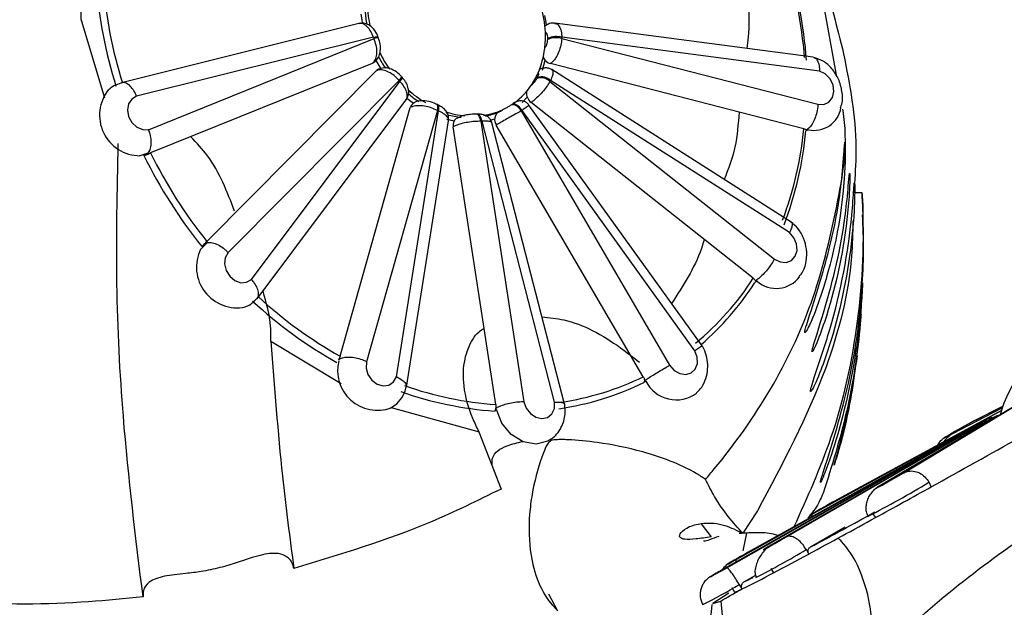
# Model space of a CAD drawing. Units: millimetres. Extents: x 13 to 1473, y 7 to 1043.
# Drawn here: x 1028 to 1047, y 392 to 404 of the extents above; entities that cross this region are included whole.
import ezdxf

# ---------------------------------------------------------------- set-up
doc = ezdxf.new("R2010")
doc.units = ezdxf.units.MM
doc.header["$LTSCALE"] = 5

msp = doc.modelspace()

# ---------------------------------------------------------------- linework, layer by layer
at = {"color": 7, "linetype": 'Continuous', "lineweight": 25}
for p, q in [((1043.848, 402.629), (1043.425, 404.977)), ((1034.502, 403.67), (1029.859, 402.513)), ((1043.381, 403.013), (1038.334, 403.676)), ((1034.789, 403.402), (1030.156, 402.248)), ((1030.392, 401.596), (1034.798, 403.378)), ((1034.887, 403.388), (1034.879, 403.41)), ((1038.468, 403.378), (1043.476, 402.092)), ((1043.507, 402.741), (1038.469, 403.402)), ((1034.763, 402.893), (1030.43, 401.141)), ((1034.832, 402.95), (1034.931, 402.784)), ((1038.089, 402.76), (1038.143, 402.952)), ((1043.202, 401.615), (1038.246, 402.888)), ((1031.528, 399.411), (1034.835, 402.743)), ((1042.954, 399.791), (1038.275, 402.77)), ((1035.287, 402.559), (1031.946, 399.192)), ((1032.402, 398.668), (1035.304, 402.54)), ((1035.355, 402.613), (1035.339, 402.63)), ((1038.238, 402.54), (1042.627, 399.068)), ((1042.92, 399.585), (1038.248, 402.559)), ((1032.515, 398.292), (1035.422, 402.172)), ((1035.442, 402.212), (1035.573, 402.112)), ((1036.047, 402.082), (1036.027, 402.092)), ((1037.491, 402.084), (1037.475, 402.075)), ((1037.695, 402.129), (1037.792, 402.231)), ((1042.212, 398.691), (1037.867, 402.128)), ((1034.134, 397.166), (1035.507, 402.028)), ((1036.036, 401.974), (1034.649, 397.061)), ((1035.235, 396.767), (1036.058, 401.963)), ((1036.81, 401.9), (1036.791, 401.9)), ((1037.674, 401.963), (1040.577, 396.992)), ((1041.072, 397.276), (1037.692, 401.973)), ((1041.211, 397.373), (1037.826, 402.078)), ((1035.431, 396.565), (1036.255, 401.77)), ((1036.224, 401.799), (1036.364, 401.766)), ((1036.888, 401.761), (1037.729, 396.276)), ((1038.329, 396.27), (1036.91, 401.761)), ((1037.069, 401.782), (1037.157, 401.808)), ((1038.525, 396.231), (1037.103, 401.73)), ((1037.179, 396.223), (1036.347, 401.651)), ((1040.062, 396.767), (1037.189, 401.687)), ((1043.289, 401.593), (1043.241, 401.575)), ((1030.224, 401.092), (1030.402, 401.151)), ((1030.3, 401.091), (1030.354, 401.11)), ((1030.334, 401.1), (1030.35, 401.106)), ((1030.354, 401.11), (1030.348, 401.107)), ((1031.551, 399.398), (1031.41, 399.261)), ((1031.471, 399.351), (1031.43, 399.311)), ((1042.288, 398.632), (1042.245, 398.61)), ((1044.321, 398.019), (1044.334, 398.347)), ((1032.784, 397.461), (1034.156, 396.636)), ((1040.114, 396.681), (1040.074, 396.655)), ((1035.131, 396.165), (1036.851, 395.689)), ((1037.195, 396.127), (1037.157, 396.096)), ((1047.481, 396.284), (1044.641, 394.606)), ((1047.488, 396.288), (1044.648, 394.61)), ((1045.152, 394.888), (1047.506, 396.299)), ((1045.95, 395.571), (1047.08, 396.16)), ((1047.087, 396.183), (1046.549, 395.912)), ((1041.893, 393.2), (1046.769, 395.925)), ((1046.777, 395.93), (1042.115, 393.336)), ((1046.906, 395.972), (1042.554, 393.472)), ((1042.859, 393.634), (1046.917, 395.978)), ((1043.411, 394.107), (1047.062, 396.107)), ((1047.063, 396.109), (1043.863, 394.369)), ((1046.906, 395.972), (1046.917, 395.978)), ((1046.652, 395.844), (1041.65, 393.017)), ((1041.696, 393.032), (1046.654, 395.845)), ((1046.532, 395.903), (1046.481, 395.876)), ((1036.85, 395.69), (1037.281, 394.572)), ((1045.651, 394.706), (1045.647, 394.704)), ((1045.69, 394.614), (1045.651, 394.706)), ((1043.858, 394.366), (1043.803, 394.337)), ((1042.295, 394.146), (1042.006, 393.706)), ((1044.542, 394.094), (1044.6, 394.012)), ((1044.003, 393.825), (1043.323, 393.432)), ((1042.017, 393.363), (1042.083, 393.708)), ((1043.253, 393.391), (1043.247, 393.388)), ((1043.295, 393.3), (1043.253, 393.391)), ((1042.257, 392.883), (1042.031, 392.755)), ((1042.553, 393.017), (1042.607, 392.933)), ((1041.945, 392.707), (1041.938, 392.702)), ((1041.992, 392.618), (1041.945, 392.707)), ((1038.206, 392.525), (1038.387, 392.192)), ((1041.793, 392.645), (1041.842, 392.558)), ((1041.578, 392.382), (1041.694, 391.196))]:
    msp.add_line(p, q, dxfattribs=at)
at = {"color": 8, "linetype": 'Continuous', "lineweight": 25}
for p, q in [((1047.087, 396.182), (1046.532, 395.903)), ((1047.063, 396.109), (1043.858, 394.366)), ((1046.986, 395.992), (1046.917, 395.978)), ((1046.654, 395.845), (1046.686, 395.859))]:
    msp.add_line(p, q, dxfattribs=at)
at = {"color": 7, "linetype": 'Continuous', "lineweight": 25, "flags": 128}
for points in [[(1029.095, 405.149), (1029.07, 403.762), (1029.532, 402.219)], [(1034.542, 403.852), (1034.558, 403.742), (1034.569, 403.678)], [(1038.171, 403.636), (1038.158, 403.728), (1038.14, 403.829)], [(1034.789, 403.402), (1034.818, 403.409), (1034.843, 403.413), (1034.862, 403.415), (1034.874, 403.414), (1034.879, 403.41), (1034.879, 403.409)], [(1043.476, 402.092), (1043.591, 402.09), (1043.69, 402.137), (1043.759, 402.225), (1043.788, 402.341), (1043.771, 402.469), (1043.712, 402.589), (1043.62, 402.685), (1043.507, 402.741)], [(1030.156, 402.248), (1030.061, 402.194), (1029.998, 402.1), (1029.977, 401.98), (1030, 401.852), (1030.065, 401.735), (1030.162, 401.646), (1030.277, 401.597), (1030.392, 401.596)], [(1036.036, 401.974), (1036.043, 402.006), (1036.047, 402.034), (1036.046, 402.058), (1036.041, 402.077), (1036.032, 402.089), (1036.026, 402.092)], [(1037.674, 401.963), (1037.652, 401.995), (1037.627, 402.024), (1037.601, 402.048), (1037.573, 402.067), (1037.545, 402.079), (1037.519, 402.084), (1037.495, 402.083), (1037.474, 402.074)], [(1037.692, 401.973), (1037.67, 402.006), (1037.645, 402.034), (1037.618, 402.058), (1037.59, 402.077), (1037.562, 402.089), (1037.536, 402.094), (1037.511, 402.092), (1037.49, 402.084)], [(1037.548, 402.125), (1037.52, 402.105), (1037.505, 402.094)], [(1042.627, 399.068), (1042.74, 399.011), (1042.856, 399.001), (1042.959, 399.04), (1043.034, 399.122), (1043.069, 399.235), (1043.06, 399.362), (1043.008, 399.485), (1042.92, 399.585)], [(1031.946, 399.192), (1031.889, 399.093), (1031.876, 398.971), (1031.906, 398.844), (1031.977, 398.73), (1032.078, 398.646), (1032.194, 398.605), (1032.307, 398.613), (1032.402, 398.668)], [(1040.577, 396.992), (1040.664, 396.891), (1040.774, 396.827), (1040.891, 396.809), (1040.997, 396.841), (1041.077, 396.916), (1041.12, 397.025), (1041.118, 397.151), (1041.072, 397.276)], [(1034.649, 397.061), (1034.642, 396.937), (1034.68, 396.81), (1034.757, 396.7), (1034.861, 396.623), (1034.978, 396.59), (1035.089, 396.605), (1035.18, 396.667), (1035.235, 396.767)], [(1038.26, 395.546), (1038.198, 395.507), (1037.967, 395.446), (1037.715, 395.492), (1037.48, 395.637), (1037.298, 395.86), (1037.195, 396.127)], [(1037.729, 396.276), (1037.774, 396.151), (1037.856, 396.045), (1037.963, 395.974), (1038.08, 395.949), (1038.189, 395.972), (1038.275, 396.041), (1038.324, 396.146), (1038.329, 396.27)], [(1046.652, 395.844), (1046.688, 395.86), (1046.689, 395.86)], [(1046.686, 395.859), (1046.69, 395.861), (1046.703, 395.864)], [(1044.648, 394.61), (1044.605, 394.584), (1044.606, 394.582), (1044.651, 394.605), (1044.733, 394.65), (1044.84, 394.71), (1044.957, 394.776), (1045.066, 394.838), (1045.152, 394.888)], [(1042.554, 393.472), (1042.468, 393.422), (1042.418, 393.392), (1042.412, 393.386), (1042.45, 393.405), (1042.527, 393.447), (1042.631, 393.505), (1042.747, 393.57), (1042.859, 393.634)], [(1041.734, 392.537), (1041.42, 392.332), (1041.577, 392.382)]]:
    msp.add_lwpolyline(points, dxfattribs=at)
at = {"color": 8, "linetype": 'Continuous', "lineweight": 25, "flags": 128}
for points in [[(1035.304, 402.54), (1035.324, 402.562), (1035.34, 402.581), (1035.351, 402.597), (1035.356, 402.607), (1035.355, 402.613), (1035.355, 402.613)], [(1036.058, 401.963), (1036.065, 401.995), (1036.068, 402.024), (1036.066, 402.048), (1036.061, 402.067), (1036.052, 402.079), (1036.046, 402.082)], [(1036.888, 401.761), (1036.88, 401.797), (1036.869, 401.829), (1036.855, 401.856), (1036.838, 401.878), (1036.819, 401.892), (1036.799, 401.899), (1036.789, 401.9)], [(1036.91, 401.761), (1036.902, 401.797), (1036.89, 401.829), (1036.875, 401.856), (1036.858, 401.878), (1036.839, 401.892), (1036.819, 401.899), (1036.81, 401.9)], [(1046.481, 395.876), (1046.474, 395.872), (1046.382, 395.822), (1046.269, 395.759), (1046.153, 395.693), (1046.05, 395.634), (1045.976, 395.59), (1045.94, 395.568), (1045.95, 395.571)], [(1043.803, 394.337), (1043.761, 394.313), (1043.647, 394.249), (1043.532, 394.184), (1043.433, 394.127), (1043.364, 394.086), (1043.336, 394.068), (1043.352, 394.076), (1043.411, 394.107)], [(1041.186, 393.903), (1041.21, 393.863), (1041.387, 393.637)], [(1041.816, 393.167), (1041.791, 393.152), (1041.728, 393.115), (1041.707, 393.101), (1041.731, 393.112), (1041.796, 393.147), (1041.893, 393.2)], [(1041.418, 392.883), (1041.391, 392.867), (1041.377, 392.857), (1041.408, 392.873), (1041.479, 392.911), (1041.58, 392.967), (1041.696, 393.032)]]:
    msp.add_lwpolyline(points, dxfattribs=at)
at = {"color": 7, "linetype": 'Continuous', "lineweight": 25}
for centre, radius, start, end in [((1034.421, 402.311), 8.821, 4.5247, 17.4614), ((1034.347, 402.263), 8.933, 4.4315, 17.5781), ((1038.27, 405.146), 8.933, 184.4315, 197.5781), ((1038.295, 405.159), 8.821, 184.5247, 197.4614), ((1036.849, 404.118), 2.184, 182.2926, 193.381), ((1035.947, 403.411), 2.202, 2.3211, 16.3504), ((1036.8, 404.089), 2.185, 184.7253, 191.4496), ((1038.237, 403.524), 0.135, 121.5969, 136.2617), ((1036.182, 403.423), 1.968, 353.0753, 2.2433), ((1037.248, 404.298), 2.617, 200.0069, 200.5642), ((1038.357, 402.983), 0.411, 74.2283, 113.0297), ((1036.23, 403.452), 1.968, 357.3405, 357.9729), ((1038.361, 402.999), 0.417, 74.9806, 113.1843), ((1036.306, 403.479), 2.165, 357.3405, 357.9729), ((1037.1, 404.194), 2.447, 206.364, 215.391), ((1036.426, 403.389), 1.721, 336.6871, 353.2312), ((1037.051, 404.164), 2.448, 207.6818, 213.9723), ((1038.309, 403.104), 0.226, 204.9321, 253.6976), ((1036.62, 403.31), 1.511, 325.5985, 336.5319), ((1037.275, 404.295), 2.639, 221.1203, 221.6745), ((1036.669, 403.339), 1.51, 330.6849, 331.4394), ((1038.062, 402.355), 0.255, 46.4537, 107.1528), ((1038.073, 402.37), 0.258, 47.1563, 107.2984), ((1036.789, 403.354), 1.662, 330.6849, 331.4394), ((1030.225, 401.88), 0.792, 140.9401, 269.8348), ((1036.935, 404.023), 2.209, 228.2187, 239.2584), ((1036.893, 404.001), 2.22, 229.9627, 236.6636), ((1036.729, 403.233), 1.378, 306.4729, 325.6645), ((1038.009, 402.311), 0.231, 172.6192, 232.1823), ((1035.646, 401.992), 0.143, 122.4121, 165.5072), ((1037.023, 403.952), 2.211, 243.4816, 244.1052), ((1036.738, 403.584), 1.725, 251.9216, 264.5535), ((1036.686, 403.535), 1.707, 254.6119, 263.8672), ((1036.739, 403.243), 1.382, 278.3804, 294.4095), ((1036.692, 403.207), 1.376, 281.9694, 293.5852), ((1037.333, 401.793), 0.178, 120.3019, 216.3586), ((1036.94, 403.233), 1.467, 300.0056, 300.8255), ((1043.4, 402.115), 0.533, 257.9388, 350.4815), ((1036.505, 401.686), 0.162, 124.331, 192.3077), ((1036.899, 403.456), 1.695, 269.6243, 270.3687), ((1036.298, 402.279), 6.935, 339.3146, 354.5069), ((1036.247, 402.23), 7.024, 339.2055, 354.6435), ((1039.089, 405.424), 9.66, 206.3234, 218.4981), ((1039.074, 405.415), 9.782, 206.2353, 218.6083), ((1032.122, 398.909), 0.795, 153.7397, 281.6165), ((1037.589, 401.669), 5.499, 309.4714, 327.2136), ((1042.662, 399.064), 0.571, 229.1993, 322.8094), ((1037.545, 401.62), 5.581, 310.8253, 327.3637), ((1038.41, 404.729), 8.825, 227.3037, 240.5575), ((1038.434, 404.748), 8.716, 227.3985, 240.4391), ((1049.447, 395.357), 2.5, 74.1019, 164.7241), ((1034.864, 396.887), 0.778, 165.6596, 290.1609), ((1037.671, 401.663), 5.449, 278.1795, 296.0296), ((1037.662, 403.02), 6.815, 250.5702, 265.9416), ((1037.638, 401.606), 5.518, 278.0504, 296.1911), ((1040.704, 396.972), 0.658, 206.2509, 307.2887), ((1037.628, 402.98), 6.9, 250.4585, 266.0813), ((1050.712, 389.499), 7.54, 121.4607, 121.5319), ((1046.863, 395.776), 0.177, 87.1407, 118.9243), ((1046.631, 395.911), 0.0699, 287.9909, 289.6063), ((817.684, 805.709), 470.091, 299.01411, 299.25639), ((1035.975, 410.647), 18.647, 297.0307, 301.2442), ((881.145, 691.297), 339.258, 298.80312, 299.01344), ((950.204, 565.56), 195.804, 298.38725, 298.82212), ((951.427, 563.459), 193.272, 298.39028, 298.81832), ((1052.608, 374.487), 21.573, 119.1031, 120.0178), ((1035.344, 406.558), 15.36, 296.7779, 300.9661), ((1003.783, 466.41), 83.104, 297.85114, 298.38905), ((1047.837, 382.006), 12.63, 119.3296, 120.5458), ((1033.602, 409.789), 19.111, 296.042, 298.112), ((1038.039, 401.061), 9.215, 295.6681, 296.8924), ((1036.143, 402.445), 11.336, 296.6344, 300.7456), ((1041.68, 393.175), 0.638, 284.7629, 299.3046)]:
    msp.add_arc(centre, radius, start, end, dxfattribs=at)
at = {"color": 8, "linetype": 'Continuous', "lineweight": 25}
for centre, radius, start, end in [((1034.854, 403.271), 0.122, 74.2534, 117.4921), ((1035.211, 402.67), 0.134, 304.4575, 342.9629), ((1046.855, 395.77), 0.178, 87.4267, 118.9478)]:
    msp.add_arc(centre, radius, start, end, dxfattribs=at)
at = {"color": 7, "linetype": 'Continuous', "lineweight": 25}
for points, knots in [([(1024.232, 392.721), (1024.183, 393.174), (1024.031, 394.556), (1023.891, 396.905), (1023.878, 399.744), (1024.025, 402.48), (1024.343, 405.095), (1024.797, 407.424), (1025.37, 409.413), (1026.016, 411.063), (1026.737, 412.397), (1027.668, 413.664), (1028.378, 414.124), (1028.818, 414.408)], [0, 0, 0, 0, 0.05084, 0.155253, 0.251015, 0.346701, 0.439695, 0.532648, 0.61573, 0.698846, 0.78184, 0.864888, 1, 1, 1, 1]), ([(1043.425, 404.977), (1043.472, 404.849), (1043.674, 404.295), (1043.846, 403.607), (1043.978, 403.078)], [0, 0, 0, 0, 0.232422, 1, 1, 1, 1]), ([(1042.047, 404.761), (1042.099, 404.303), (1042.161, 403.766), (1042.094, 403.258), (1042.084, 403.184)], [0, 0, 0, 0, 0.8522, 1, 1, 1, 1]), ([(1034.876, 403.409), (1034.869, 403.429), (1034.844, 403.501), (1034.778, 403.591), (1034.678, 403.659), (1034.583, 403.685), (1034.526, 403.672), (1034.502, 403.666)], [0, 0, 0, 0, 0.12349, 0.428797, 0.651081, 0.855037, 1, 1, 1, 1]), ([(1038.334, 403.672), (1038.323, 403.674), (1038.281, 403.684), (1038.22, 403.67), (1038.182, 403.645), (1038.168, 403.636)], [0, 0, 0, 0, 0.190312, 0.723325, 1, 1, 1, 1]), ([(1038.197, 403.383), (1038.196, 403.401), (1038.195, 403.438), (1038.177, 403.482), (1038.158, 403.494), (1038.148, 403.5)], [0, 0, 0, 0, 0.3135952, 0.633898, 1, 1, 1, 1]), ([(1034.763, 402.893), (1034.777, 402.904), (1034.811, 402.931), (1034.846, 403.009), (1034.859, 403.121), (1034.844, 403.251), (1034.813, 403.336), (1034.798, 403.378)], [0, 0, 0, 0, 0.142777, 0.357077, 0.571228, 0.785808, 1, 1, 1, 1]), ([(1034.782, 402.906), (1034.804, 402.921), (1034.854, 402.955), (1034.902, 403.039), (1034.927, 403.145), (1034.925, 403.266), (1034.898, 403.348), (1034.885, 403.387)], [0, 0, 0, 0, 0.1552, 0.341009, 0.540449, 0.781501, 1, 1, 1, 1]), ([(1038.135, 403.186), (1038.136, 403.188), (1038.148, 403.204), (1038.168, 403.241), (1038.19, 403.302), (1038.194, 403.341), (1038.196, 403.361)], [0, 0, 0, 0, 0.037531, 0.367818, 0.687214, 1, 1, 1, 1]), ([(1038.468, 403.378), (1038.464, 403.335), (1038.455, 403.25), (1038.414, 403.118), (1038.357, 403.004), (1038.298, 402.926), (1038.26, 402.899), (1038.246, 402.888)], [0, 0, 0, 0, 0.214102, 0.428106, 0.64257, 0.857507, 1, 1, 1, 1]), ([(1043.978, 403.078), (1044.097, 402.473), (1044.26, 401.638), (1044.205, 400.781), (1044.19, 400.544)], [0, 0, 0, 0, 0.7245122, 1, 1, 1, 1]), ([(1043.918, 402.03), (1043.927, 402.052), (1043.964, 402.148), (1043.954, 402.346), (1043.889, 402.588), (1043.756, 402.795), (1043.584, 402.949), (1043.456, 402.989), (1043.393, 403.009)], [0, 0, 0, 0, 0.0581444, 0.2508312, 0.442287, 0.6315732, 0.817773, 1, 1, 1, 1]), ([(1043.405, 403.001), (1043.414, 402.997), (1043.444, 402.988), (1043.48, 402.926), (1043.503, 402.839), (1043.507, 402.772), (1043.507, 402.744), (1043.507, 402.741)], [0, 0, 0, 0, 0.152602, 0.47052, 0.788771, 0.974601, 1, 1, 1, 1]), ([(1035.287, 402.559), (1035.256, 402.592), (1035.193, 402.657), (1035.083, 402.727), (1034.976, 402.766), (1034.891, 402.77), (1034.851, 402.751), (1034.835, 402.743)], [0, 0, 0, 0, 0.214102, 0.428106, 0.64257, 0.857507, 1, 1, 1, 1]), ([(1035.337, 402.629), (1035.323, 402.645), (1035.277, 402.7), (1035.176, 402.768), (1035.053, 402.808), (1034.935, 402.804), (1034.874, 402.769), (1034.844, 402.752)], [0, 0, 0, 0, 0.111098, 0.37261, 0.617158, 0.817475, 1, 1, 1, 1]), ([(1037.996, 402.616), (1038.003, 402.631), (1038.018, 402.661), (1038.021, 402.695), (1038.012, 402.703), (1038.006, 402.708)], [0, 0, 0, 0, 0.313595, 0.633898, 1, 1, 1, 1]), ([(1038.274, 402.768), (1038.252, 402.78), (1038.21, 402.803), (1038.14, 402.806), (1038.075, 402.793), (1038.039, 402.773), (1038.022, 402.763)], [0, 0, 0, 0, 0.262124, 0.513306, 0.75769, 1, 1, 1, 1]), ([(1029.919, 402.519), (1029.872, 402.508), (1029.779, 402.487), (1029.676, 402.435), (1029.627, 402.389), (1029.614, 402.376)], [0, 0, 0, 0, 0.4160284, 0.8387668, 1, 1, 1, 1]), ([(1030.156, 402.248), (1030.153, 402.255), (1030.143, 402.282), (1030.112, 402.347), (1030.055, 402.432), (1029.976, 402.498), (1029.907, 402.524), (1029.872, 402.512), (1029.86, 402.508)], [0, 0, 0, 0, 0.040841, 0.159366, 0.401255, 0.643132, 0.885004, 1, 1, 1, 1]), ([(1035.421, 402.172), (1035.439, 402.201), (1035.473, 402.257), (1035.479, 402.357), (1035.457, 402.458), (1035.413, 402.545), (1035.368, 402.594), (1035.353, 402.611)], [0, 0, 0, 0, 0.208024, 0.405626, 0.611846, 0.863805, 1, 1, 1, 1]), ([(1037.867, 402.456), (1037.869, 402.457), (1037.884, 402.471), (1037.915, 402.502), (1037.957, 402.551), (1037.977, 402.583), (1037.986, 402.599)], [0, 0, 0, 0, 0.037531, 0.367818, 0.687214, 1, 1, 1, 1]), ([(1038.238, 402.54), (1038.217, 402.506), (1038.174, 402.437), (1038.088, 402.329), (1037.998, 402.234), (1037.921, 402.165), (1037.882, 402.139), (1037.867, 402.128)], [0, 0, 0, 0, 0.214102, 0.428106, 0.64257, 0.857507, 1, 1, 1, 1]), ([(1036.025, 402.09), (1036.008, 402.099), (1035.949, 402.13), (1035.826, 402.161), (1035.695, 402.162), (1035.604, 402.141), (1035.573, 402.114), (1035.57, 402.112)], [0, 0, 0, 0, 0.122308, 0.415282, 0.733974, 0.974697, 1, 1, 1, 1]), ([(1036.254, 401.771), (1036.256, 401.801), (1036.259, 401.858), (1036.225, 401.935), (1036.172, 402.002), (1036.111, 402.05), (1036.062, 402.073), (1036.045, 402.081)], [0, 0, 0, 0, 0.214379, 0.40971, 0.614559, 0.870083, 1, 1, 1, 1]), ([(1037.512, 402.097), (1037.508, 402.095), (1037.503, 402.091), (1037.494, 402.086), (1037.49, 402.084)], [0, 0, 0, 0, 0.628317, 1, 1, 1, 1]), ([(1037.823, 402.076), (1037.819, 402.083), (1037.804, 402.109), (1037.762, 402.138), (1037.709, 402.158), (1037.662, 402.162), (1037.624, 402.158), (1037.595, 402.15), (1037.575, 402.141), (1037.556, 402.132), (1037.541, 402.123), (1037.527, 402.114), (1037.523, 402.111)], [0, 0, 0, 0, 0.0635729, 0.2394621, 0.3819362, 0.5029785, 0.6048717, 0.6865525, 0.7478171, 0.8129268, 0.9507403, 1, 1, 1, 1]), ([(1043.476, 402.092), (1043.475, 402.085), (1043.474, 402.057), (1043.466, 401.985), (1043.441, 401.874), (1043.392, 401.752), (1043.331, 401.654), (1043.281, 401.607), (1043.254, 401.593), (1043.249, 401.591)], [0, 0, 0, 0, 0.034568, 0.134888, 0.339625, 0.544352, 0.749074, 0.953796, 1, 1, 1, 1]), ([(1036.036, 401.974), (1035.996, 401.991), (1035.917, 402.027), (1035.784, 402.059), (1035.659, 402.069), (1035.564, 402.057), (1035.523, 402.036), (1035.507, 402.028)], [0, 0, 0, 0, 0.214102, 0.428106, 0.64257, 0.857507, 1, 1, 1, 1]), ([(1036.789, 401.899), (1036.774, 401.899), (1036.726, 401.9), (1036.632, 401.89), (1036.516, 401.87), (1036.45, 401.835), (1036.415, 401.817)], [0, 0, 0, 0, 0.12737, 0.384161, 0.667866, 1, 1, 1, 1]), ([(1037.1, 401.729), (1037.099, 401.737), (1037.095, 401.768), (1037.064, 401.812), (1037.018, 401.855), (1036.966, 401.881), (1036.906, 401.895), (1036.857, 401.9), (1036.819, 401.899), (1036.81, 401.899)], [0, 0, 0, 0, 0.056507, 0.237553, 0.391708, 0.53876, 0.694928, 0.924329, 1, 1, 1, 1]), ([(1037.674, 401.963), (1037.64, 401.943), (1037.572, 401.905), (1037.452, 401.838), (1037.336, 401.773), (1037.246, 401.721), (1037.205, 401.697), (1037.189, 401.687)], [0, 0, 0, 0, 0.214102, 0.428106, 0.64257, 0.857507, 1, 1, 1, 1]), ([(1037.243, 401.946), (1037.251, 401.951), (1037.269, 401.962), (1037.295, 401.977), (1037.31, 401.985)], [0, 0, 0, 0, 0.42948, 1, 1, 1, 1]), ([(1037.31, 401.985), (1037.312, 401.986), (1037.331, 401.996), (1037.369, 402.017), (1037.426, 402.047), (1037.458, 402.065), (1037.474, 402.074)], [0, 0, 0, 0, 0.037531, 0.367818, 0.687214, 1, 1, 1, 1]), ([(1041.277, 394.76), (1041.335, 394.829), (1042.219, 395.869), (1043.277, 397.637), (1043.857, 400.058), (1044.079, 401.357), (1043.963, 401.989), (1043.962, 402)], [0, 0, 0, 0, 0.03291, 0.501143, 0.748488, 0.99589, 1, 1, 1, 1]), ([(1041.934, 401.94), (1041.917, 401.708), (1041.883, 401.242), (1041.724, 400.831), (1041.644, 400.625)], [0, 0, 0, 0, 0.499157, 1, 1, 1, 1]), ([(1036.888, 401.761), (1036.847, 401.76), (1036.766, 401.758), (1036.629, 401.741), (1036.501, 401.714), (1036.404, 401.683), (1036.363, 401.66), (1036.347, 401.651)], [0, 0, 0, 0, 0.2141015, 0.4281061, 0.6425696, 0.8575075, 1, 1, 1, 1]), ([(1030.348, 401.107), (1030.368, 401.125), (1030.409, 401.16), (1030.441, 401.26), (1030.447, 401.38), (1030.427, 401.494), (1030.404, 401.566), (1030.393, 401.593), (1030.392, 401.596)], [0, 0, 0, 0, 0.214293, 0.428584, 0.642962, 0.857564, 0.982873, 1, 1, 1, 1]), ([(1043.202, 401.615), (1043.211, 401.612), (1043.229, 401.606), (1043.243, 401.597), (1043.248, 401.592), (1043.249, 401.591)], [0, 0, 0, 0, 0.42204, 0.844085, 1, 1, 1, 1]), ([(1030.283, 392.462), (1030.14, 393.619), (1029.898, 395.567), (1029.739, 398.585), (1029.779, 400.407), (1029.8, 401.328)], [0, 0, 0, 0, 0.419201, 0.706068, 1, 1, 1, 1]), ([(1032.074, 400), (1031.927, 400.383), (1031.722, 400.922), (1031.332, 401.335), (1031.22, 401.454)], [0, 0, 0, 0, 0.7114687, 1, 1, 1, 1]), ([(1043.287, 397.882), (1043.266, 397.82), (1043.242, 397.747), (1043.223, 397.667), (1043.22, 397.649), (1043.219, 397.638), (1043.221, 397.632), (1043.224, 397.63), (1043.232, 397.635), (1043.262, 397.677), (1043.374, 397.905), (1043.761, 398.955), (1043.983, 400.102), (1044.013, 401.14), (1044.01, 401.286), (1044.009, 401.319), (1044.008, 401.336), (1044.006, 401.348), (1044.005, 401.353), (1044.004, 401.354), (1044.001, 401.348), (1043.996, 401.3), (1043.979, 401.047), (1043.924, 400.328), (1043.722, 399.258), (1043.432, 398.34), (1043.287, 397.882)], [0, 0, 0, 0, 0.022974, 0.026669, 0.028587, 0.030124, 0.031672, 0.032996, 0.035283, 0.041057, 0.061871, 0.144535, 0.475581, 0.516806, 0.523269, 0.525806, 0.528365, 0.529774, 0.53119, 0.532504, 0.534834, 0.540835, 0.562786, 0.649981, 0.825669, 1, 1, 1, 1]), ([(1030.35, 401.106), (1030.351, 401.106), (1030.36, 401.11), (1030.382, 401.12), (1030.409, 401.132), (1030.424, 401.138), (1030.43, 401.141)], [0, 0, 0, 0, 0.011197, 0.375964, 0.742167, 1, 1, 1, 1]), ([(1043.424, 397.491), (1043.415, 397.464), (1043.399, 397.412), (1043.38, 397.35), (1043.369, 397.307), (1043.364, 397.285), (1043.361, 397.269), (1043.361, 397.261), (1043.362, 397.257), (1043.364, 397.256), (1043.37, 397.26), (1043.392, 397.293), (1043.476, 397.475), (1043.778, 398.305), (1043.999, 399.315), (1044.085, 400.267), (1044.098, 400.559), (1044.099, 400.685), (1044.098, 400.717), (1044.097, 400.728), (1044.097, 400.735), (1044.096, 400.738), (1044.094, 400.737), (1044.091, 400.724), (1044.081, 400.632), (1044.044, 400.169), (1043.912, 399.088), (1043.61, 398.1), (1043.424, 397.491)], [0, 0, 0, 0, 0.011122, 0.020504, 0.024082, 0.027678, 0.029114, 0.030565, 0.03167, 0.03277, 0.034666, 0.039511, 0.057373, 0.12829, 0.411602, 0.48215, 0.517501, 0.526378, 0.528145, 0.529928, 0.53104, 0.532153, 0.53365, 0.536334, 0.544995, 0.585162, 0.744673, 1, 1, 1, 1]), ([(1043.405, 396.75), (1043.385, 396.691), (1043.362, 396.621), (1043.339, 396.537), (1043.332, 396.508), (1043.33, 396.489), (1043.33, 396.481), (1043.333, 396.477), (1043.339, 396.479), (1043.358, 396.503), (1043.443, 396.663), (1043.763, 397.47), (1044.052, 398.647), (1044.173, 399.75), (1044.193, 400.243), (1044.195, 400.406), (1044.195, 400.489), (1044.194, 400.529), (1044.192, 400.547), (1044.191, 400.554), (1044.19, 400.557), (1044.188, 400.554), (1044.184, 400.525), (1044.171, 400.332), (1044.104, 399.382), (1043.872, 398.137), (1043.51, 397.063), (1043.405, 396.75)], [0, 0, 0, 0, 0.019831, 0.023285, 0.027769, 0.029299, 0.030842, 0.032213, 0.034212, 0.037974, 0.050771, 0.111268, 0.351901, 0.471761, 0.501717, 0.51671, 0.524229, 0.528017, 0.529512, 0.531018, 0.532357, 0.534425, 0.53843, 0.552535, 0.620137, 0.889327, 1, 1, 1, 1]), ([(1043.012, 393.836), (1043.271, 394.41), (1043.858, 395.715), (1044.319, 397.874), (1044.392, 399.486), (1044.34, 400.319), (1044.337, 400.371)], [0, 0, 0, 0, 0.273017, 0.619672, 0.976311, 1, 1, 1, 1]), ([(1044.152, 400.381), (1044.194, 400.373), (1044.256, 400.361), (1044.317, 400.368), (1044.337, 400.371)], [0, 0, 0, 0, 0.682002, 1, 1, 1, 1]), ([(1044.337, 400.371), (1044.346, 400.248), (1044.357, 400.08), (1044.353, 399.895), (1044.351, 399.845)], [0, 0, 0, 0, 0.727328, 1, 1, 1, 1]), ([(1044.161, 399.816), (1044.156, 399.584), (1044.134, 398.62), (1043.637, 396.663), (1042.784, 395.064), (1042.295, 394.146)], [0, 0, 0, 0, 0.1188982, 0.4936796, 1, 1, 1, 1]), ([(1042.951, 399.787), (1042.956, 399.785), (1042.973, 399.781), (1042.974, 399.734), (1042.957, 399.665), (1042.933, 399.611), (1042.921, 399.588), (1042.92, 399.585)], [0, 0, 0, 0, 0.1237505, 0.4524932, 0.7815795, 0.9737367, 1, 1, 1, 1]), ([(1043.111, 398.725), (1043.137, 398.757), (1043.207, 398.845), (1043.257, 399.033), (1043.262, 399.258), (1043.203, 399.476), (1043.096, 399.668), (1042.996, 399.754), (1042.947, 399.797)], [0, 0, 0, 0, 0.107904, 0.291927, 0.474213, 0.653679, 0.829275, 1, 1, 1, 1]), ([(1044.339, 398.492), (1044.352, 398.737), (1044.379, 399.222), (1044.359, 399.696), (1044.349, 399.931)], [0, 0, 0, 0, 0.504067, 1, 1, 1, 1]), ([(1031.528, 399.411), (1031.521, 399.404), (1031.507, 399.39), (1031.487, 399.372), (1031.476, 399.362), (1031.473, 399.359)], [0, 0, 0, 0, 0.42204, 0.844085, 1, 1, 1, 1]), ([(1031.473, 399.359), (1031.477, 399.362), (1031.502, 399.381), (1031.563, 399.398), (1031.665, 399.385), (1031.777, 399.337), (1031.868, 399.272), (1031.921, 399.22), (1031.941, 399.198), (1031.946, 399.192)], [0, 0, 0, 0, 0.046204, 0.250926, 0.455648, 0.660375, 0.865112, 0.965432, 1, 1, 1, 1]), ([(1041.256, 399.448), (1041.237, 399.39), (1041.091, 398.93), (1040.838, 398.541), (1040.616, 398.2)], [0, 0, 0, 0, 0.125075, 1, 1, 1, 1]), ([(1042.627, 399.068), (1042.624, 399.062), (1042.612, 399.04), (1042.576, 398.981), (1042.512, 398.89), (1042.425, 398.786), (1042.339, 398.701), (1042.282, 398.657), (1042.257, 398.642), (1042.252, 398.64)], [0, 0, 0, 0, 0.0345679, 0.1348883, 0.3396254, 0.5443517, 0.7490739, 0.9537962, 1, 1, 1, 1]), ([(1032.511, 398.295), (1032.517, 398.302), (1032.542, 398.326), (1032.547, 398.396), (1032.523, 398.495), (1032.47, 398.587), (1032.425, 398.644), (1032.405, 398.665), (1032.402, 398.668)], [0, 0, 0, 0, 0.091422, 0.339223, 0.587127, 0.83529, 0.980195, 1, 1, 1, 1]), ([(1042.212, 398.691), (1042.22, 398.684), (1042.236, 398.67), (1042.247, 398.652), (1042.251, 398.642), (1042.252, 398.64)], [0, 0, 0, 0, 0.42204, 0.844085, 1, 1, 1, 1]), ([(1032.784, 397.461), (1032.784, 397.557), (1032.786, 397.882), (1032.694, 398.212), (1032.629, 398.444)], [0, 0, 0, 0, 0.296502, 1, 1, 1, 1]), ([(1043.587, 394.917), (1043.576, 394.883), (1043.56, 394.834), (1043.54, 394.769), (1043.529, 394.733), (1043.524, 394.712), (1043.523, 394.703), (1043.523, 394.699), (1043.525, 394.698), (1043.531, 394.706), (1043.559, 394.762), (1043.678, 395.056), (1043.945, 395.869), (1044.178, 396.912), (1044.297, 397.846), (1044.332, 398.298), (1044.344, 398.498), (1044.347, 398.561), (1044.348, 398.587), (1044.348, 398.597), (1044.348, 398.603), (1044.348, 398.605), (1044.348, 398.603), (1044.346, 398.584), (1044.337, 398.453), (1044.285, 397.809), (1044.106, 396.588), (1043.766, 395.493), (1043.587, 394.917)], [0, 0, 0, 0, 0.012018, 0.017335, 0.022697, 0.02428, 0.025452, 0.02663, 0.027931, 0.030043, 0.036102, 0.060949, 0.159579, 0.356259, 0.454485, 0.503649, 0.515948, 0.522131, 0.523911, 0.525194, 0.526261, 0.527327, 0.528894, 0.531853, 0.542083, 0.590881, 0.784864, 1, 1, 1, 1]), ([(1032.28, 398.134), (1032.297, 398.14), (1032.358, 398.161), (1032.45, 398.228), (1032.511, 398.3), (1032.542, 398.335)], [0, 0, 0, 0, 0.155095, 0.580815, 1, 1, 1, 1]), ([(1038.084, 397.936), (1038.227, 397.922), (1038.75, 397.871), (1039.408, 397.504), (1039.866, 397.146), (1039.989, 397.049)], [0, 0, 0, 0, 0.214553, 0.787268, 1, 1, 1, 1]), ([(1044.319, 397.994), (1044.311, 397.896), (1044.262, 397.291), (1044.079, 396.094), (1043.746, 395.023), (1043.581, 394.493)], [0, 0, 0, 0, 0.089063, 0.549179, 1, 1, 1, 1]), ([(1036.851, 395.689), (1036.809, 395.775), (1036.67, 396.063), (1036.534, 396.551), (1036.543, 397.022), (1036.654, 397.378), (1036.776, 397.601), (1036.917, 397.692), (1036.951, 397.714)], [0, 0, 0, 0, 0.119806, 0.40445, 0.639943, 0.741323, 0.938012, 1, 1, 1, 1]), ([(1032.784, 397.461), (1032.851, 396.567), (1032.966, 395.022), (1033.153, 393.612), (1033.232, 393.019)], [0, 0, 0, 0, 0.578966, 1, 1, 1, 1]), ([(1041.209, 397.371), (1041.21, 397.371), (1041.216, 397.374), (1041.191, 397.356), (1041.141, 397.321), (1041.095, 397.291), (1041.075, 397.278), (1041.072, 397.276)], [0, 0, 0, 0, 0.062295, 0.414094, 0.766261, 0.971895, 1, 1, 1, 1]), ([(1041.099, 396.454), (1041.126, 396.478), (1041.198, 396.541), (1041.274, 396.684), (1041.323, 396.864), (1041.325, 397.051), (1041.287, 397.232), (1041.231, 397.336), (1041.203, 397.386)], [0, 0, 0, 0, 0.111819, 0.29548, 0.477235, 0.655956, 0.830554, 1, 1, 1, 1]), ([(1034.134, 397.166), (1034.13, 397.156), (1034.124, 397.136), (1034.112, 397.112), (1034.104, 397.099), (1034.102, 397.095)], [0, 0, 0, 0, 0.42204, 0.844085, 1, 1, 1, 1]), ([(1034.649, 397.061), (1034.642, 397.064), (1034.617, 397.076), (1034.55, 397.103), (1034.44, 397.134), (1034.31, 397.148), (1034.196, 397.139), (1034.131, 397.116), (1034.107, 397.098), (1034.102, 397.095)], [0, 0, 0, 0, 0.034568, 0.134888, 0.339625, 0.544352, 0.749074, 0.953796, 1, 1, 1, 1]), ([(1044.24, 397.173), (1044.205, 396.916), (1044.102, 396.165), (1043.93, 395.463), (1043.801, 395.067), (1043.791, 395.037)], [0, 0, 0, 0, 0.325082, 0.948644, 1, 1, 1, 1]), ([(1043.791, 395.037), (1043.877, 395.345), (1044.072, 396.04), (1044.18, 396.767), (1044.24, 397.173)], [0, 0, 0, 0, 0.4423375, 1, 1, 1, 1]), ([(1040.084, 396.696), (1040.089, 396.699), (1040.114, 396.714), (1040.176, 396.752), (1040.281, 396.816), (1040.398, 396.886), (1040.493, 396.942), (1040.55, 396.976), (1040.571, 396.989), (1040.577, 396.992)], [0, 0, 0, 0, 0.046204, 0.250926, 0.455648, 0.660375, 0.865112, 0.965432, 1, 1, 1, 1]), ([(1035.235, 396.767), (1035.238, 396.766), (1035.263, 396.754), (1035.322, 396.723), (1035.391, 396.669), (1035.432, 396.614), (1035.428, 396.584), (1035.426, 396.575)], [0, 0, 0, 0, 0.025257, 0.210051, 0.526527, 0.842673, 1, 1, 1, 1]), ([(1040.062, 396.767), (1040.067, 396.757), (1040.078, 396.737), (1040.083, 396.712), (1040.084, 396.699), (1040.084, 396.696)], [0, 0, 0, 0, 0.4220396, 0.8440853, 1, 1, 1, 1]), ([(1040.084, 396.696), (1040.084, 396.688), (1040.084, 396.671), (1040.079, 396.659), (1040.075, 396.656), (1040.074, 396.655)], [0, 0, 0, 0, 0.431211, 0.862146, 1, 1, 1, 1]), ([(1044.464, 391.104), (1044.524, 391.165), (1045.43, 392.087), (1047.047, 393.415), (1049.423, 394.83), (1051.764, 395.953), (1053.5, 396.464), (1054.571, 396.78)], [0, 0, 0, 0, 0.023591, 0.35924, 0.536548, 0.713896, 1, 1, 1, 1]), ([(1035.128, 396.163), (1035.167, 396.186), (1035.265, 396.244), (1035.377, 396.393), (1035.416, 396.525), (1035.435, 396.59)], [0, 0, 0, 0, 0.25276, 0.631881, 1, 1, 1, 1]), ([(1037.176, 396.145), (1037.173, 396.135), (1037.169, 396.117), (1037.162, 396.102), (1037.158, 396.097), (1037.157, 396.096)], [0, 0, 0, 0, 0.431211, 0.862146, 1, 1, 1, 1]), ([(1037.729, 396.276), (1037.722, 396.276), (1037.697, 396.275), (1037.628, 396.272), (1037.517, 396.259), (1037.385, 396.231), (1037.269, 396.195), (1037.205, 396.165), (1037.18, 396.148), (1037.176, 396.145)], [0, 0, 0, 0, 0.034568, 0.134888, 0.339625, 0.544352, 0.749074, 0.953796, 1, 1, 1, 1]), ([(1037.179, 396.223), (1037.18, 396.211), (1037.183, 396.189), (1037.18, 396.162), (1037.177, 396.149), (1037.176, 396.145)], [0, 0, 0, 0, 0.42204, 0.844085, 1, 1, 1, 1]), ([(1038.258, 395.549), (1038.281, 395.565), (1038.342, 395.607), (1038.42, 395.704), (1038.488, 395.83), (1038.528, 395.967), (1038.542, 396.109), (1038.528, 396.202), (1038.522, 396.248)], [0, 0, 0, 0, 0.1087512, 0.292335, 0.4742613, 0.6535011, 0.8290616, 1, 1, 1, 1]), ([(1038.329, 396.27), (1038.332, 396.27), (1038.358, 396.271), (1038.417, 396.271), (1038.485, 396.262), (1038.524, 396.247), (1038.521, 396.233), (1038.521, 396.23)], [0, 0, 0, 0, 0.027259, 0.226705, 0.568273, 0.909485, 1, 1, 1, 1]), ([(1046.885, 395.96), (1046.884, 395.96), (1046.856, 395.965), (1046.816, 395.954), (1046.786, 395.933), (1046.78, 395.929)], [0, 0, 0, 0, 0.0253061, 0.7983555, 1, 1, 1, 1]), ([(1047.006, 396.004), (1046.984, 396.002), (1046.954, 396), (1046.931, 395.983), (1046.924, 395.978)], [0, 0, 0, 0, 0.725635, 1, 1, 1, 1]), ([(1046.479, 395.875), (1046.472, 395.871), (1046.433, 395.85), (1046.298, 395.775), (1046.111, 395.67), (1045.972, 395.549), (1045.932, 395.495), (1045.931, 395.494)], [0, 0, 0, 0, 0.048542, 0.264152, 0.710699, 0.994172, 1, 1, 1, 1]), ([(1046.551, 395.913), (1046.539, 395.907), (1046.519, 395.897), (1046.489, 395.881), (1046.479, 395.875)], [0, 0, 0, 0, 0.642874, 1, 1, 1, 1]), ([(1041.277, 394.76), (1041.218, 394.8), (1041.037, 394.921), (1040.618, 395.121), (1039.94, 395.344), (1039.228, 395.482), (1038.725, 395.53), (1038.469, 395.539), (1038.362, 395.535), (1038.29, 395.531), (1038.238, 395.505), (1038.212, 395.481), (1038.161, 395.406), (1038.042, 395.109), (1037.919, 394.688), (1037.824, 394.05), (1037.819, 393.447), (1037.965, 392.804), (1038.174, 392.414), (1038.331, 392.255), (1038.373, 392.213)], [0, 0, 0, 0, 0.032388, 0.099729, 0.190495, 0.328192, 0.429053, 0.453272, 0.471202, 0.489216, 0.49352, 0.497865, 0.503907, 0.531407, 0.640758, 0.695234, 0.805247, 0.887296, 0.96985, 1, 1, 1, 1]), ([(1045.814, 395.43), (1045.834, 395.462), (1045.868, 395.516), (1045.922, 395.555), (1045.947, 395.57), (1045.95, 395.571)], [0, 0, 0, 0, 0.5738057, 0.9487536, 1, 1, 1, 1]), ([(1037.105, 395.03), (1037.105, 395.08), (1037.104, 395.263), (1037.336, 395.414), (1037.603, 395.476), (1037.71, 395.5)], [0, 0, 0, 0, 0.186969, 0.674061, 1, 1, 1, 1]), ([(1045.152, 394.888), (1045.154, 394.889), (1045.177, 394.901), (1045.236, 394.923), (1045.34, 394.929), (1045.461, 394.892), (1045.571, 394.816), (1045.622, 394.742), (1045.647, 394.704)], [0, 0, 0, 0, 0.017127, 0.142436, 0.357038, 0.571416, 0.785707, 1, 1, 1, 1]), ([(1042.006, 393.706), (1041.817, 393.917), (1041.562, 394.201), (1041.336, 394.646), (1041.277, 394.76)], [0, 0, 0, 0, 0.741706, 1, 1, 1, 1]), ([(1044.623, 394.592), (1044.605, 394.58), (1044.562, 394.549), (1044.504, 394.481), (1044.453, 394.394), (1044.421, 394.299), (1044.409, 394.202), (1044.418, 394.112), (1044.44, 394.062), (1044.451, 394.039)], [0, 0, 0, 0, 0.099501, 0.246492, 0.397259, 0.551635, 0.709061, 0.868646, 1, 1, 1, 1]), ([(1037.281, 394.572), (1036.827, 394.348), (1035.531, 393.71), (1034.137, 393.291), (1033.232, 393.019)], [0, 0, 0, 0, 0.351167, 1, 1, 1, 1]), ([(1043.581, 394.493), (1043.542, 394.409), (1043.445, 394.196), (1043.342, 394.081), (1043.279, 394.011)], [0, 0, 0, 0, 0.393761, 1, 1, 1, 1]), ([(1055.153, 394.436), (1054.496, 394.227), (1053.086, 393.779), (1050.954, 392.81), (1048.552, 391.449), (1047.102, 390.263), (1046.269, 389.582)], [0, 0, 0, 0, 0.203216, 0.43619, 0.67601, 1, 1, 1, 1]), ([(1043.8, 394.335), (1043.782, 394.325), (1043.679, 394.267), (1043.567, 394.198), (1043.475, 394.142)], [0, 0, 0, 0, 0.171889, 1, 1, 1, 1]), ([(1043.411, 394.107), (1043.409, 394.106), (1043.391, 394.095), (1043.358, 394.07), (1043.341, 394.032), (1043.332, 394.013)], [0, 0, 0, 0, 0.062868, 0.522842, 1, 1, 1, 1]), ([(1041.387, 393.637), (1041.285, 393.621), (1041.085, 393.591), (1040.869, 393.578), (1040.757, 393.622), (1040.782, 393.725), (1040.952, 393.846), (1041.253, 393.923), (1041.628, 393.895), (1041.889, 393.764), (1042.006, 393.706)], [0, 0, 0, 0, 0.129233, 0.253086, 0.358782, 0.464902, 0.592279, 0.722869, 0.876425, 1, 1, 1, 1]), ([(1041.246, 393.564), (1041.244, 393.558), (1041.234, 393.539), (1041.418, 393.606), (1041.548, 393.653)], [0, 0, 0, 0, 0.290196, 1, 1, 1, 1]), ([(1041.694, 391.196), (1041.741, 391.189), (1041.938, 391.157), (1042.358, 391.09), (1043, 390.99), (1043.616, 390.895), (1044.038, 390.837), (1044.264, 390.812), (1044.369, 390.807), (1044.428, 390.807), (1044.463, 390.825), (1044.479, 390.843), (1044.495, 390.876), (1044.523, 390.995), (1044.57, 391.471), (1044.545, 392.219), (1044.309, 393.026), (1044.043, 393.445), (1043.889, 393.594), (1043.864, 393.618)], [0, 0, 0, 0, 0.023331, 0.09563, 0.191663, 0.32925, 0.439508, 0.483454, 0.508948, 0.529484, 0.535141, 0.539423, 0.543712, 0.553301, 0.595343, 0.764069, 0.892332, 0.982157, 1, 1, 1, 1]), ([(1042.695, 393.659), (1042.679, 393.665), (1042.558, 393.708), (1042.281, 393.727), (1042.059, 393.711), (1041.935, 393.702)], [0, 0, 0, 0, 0.06345, 0.476817, 1, 1, 1, 1]), ([(1043.247, 393.388), (1043.222, 393.426), (1043.174, 393.502), (1043.082, 393.588), (1042.989, 393.641), (1042.914, 393.652), (1042.875, 393.642), (1042.861, 393.635), (1042.859, 393.634)], [0, 0, 0, 0, 0.214293, 0.428584, 0.642962, 0.857564, 0.982873, 1, 1, 1, 1]), ([(1042.559, 393.474), (1042.533, 393.457), (1042.48, 393.422), (1042.404, 393.34), (1042.335, 393.243), (1042.281, 393.136), (1042.249, 393.027), (1042.24, 392.927), (1042.257, 392.873), (1042.265, 392.849)], [0, 0, 0, 0, 0.126644, 0.260922, 0.403077, 0.552561, 0.708116, 0.867906, 1, 1, 1, 1]), ([(1043.295, 393.3), (1043.292, 393.311), (1043.285, 393.333), (1043.284, 393.367), (1043.291, 393.397), (1043.305, 393.419), (1043.317, 393.428), (1043.323, 393.432)], [0, 0, 0, 0, 0.214055, 0.428288, 0.639191, 0.850925, 1, 1, 1, 1]), ([(1033.232, 393.019), (1033.229, 393.032), (1033.207, 393.123), (1033.123, 393.251), (1032.906, 393.333), (1032.58, 393.291), (1032.192, 393.158), (1031.79, 393.03), (1031.432, 392.955), (1031.048, 392.911), (1030.68, 392.875), (1030.398, 392.776), (1030.282, 392.622), (1030.283, 392.503), (1030.283, 392.462)], [0, 0, 0, 0, 0.013087, 0.095994, 0.177072, 0.292606, 0.410502, 0.487172, 0.564446, 0.632454, 0.744874, 0.86053, 0.951617, 1, 1, 1, 1]), ([(1041.822, 393.164), (1041.773, 393.14), (1041.686, 393.096), (1041.623, 393.019), (1041.595, 392.986)], [0, 0, 0, 0, 0.562139, 1, 1, 1, 1]), ([(1041.893, 393.2), (1041.892, 393.2), (1041.884, 393.194), (1041.871, 393.181), (1041.869, 393.154), (1041.868, 393.14)], [0, 0, 0, 0, 0.065737, 0.546705, 1, 1, 1, 1]), ([(1041.425, 392.882), (1041.387, 392.863), (1041.32, 392.83), (1041.236, 392.733), (1041.195, 392.646), (1041.174, 392.566), (1041.171, 392.479), (1041.186, 392.391), (1041.213, 392.338), (1041.225, 392.313)], [0, 0, 0, 0, 0.240362, 0.424834, 0.529379, 0.641396, 0.760202, 0.88474, 1, 1, 1, 1]), ([(1041.938, 392.702), (1041.915, 392.741), (1041.87, 392.819), (1041.803, 392.92), (1041.746, 392.994), (1041.712, 393.028), (1041.7, 393.033), (1041.696, 393.032), (1041.696, 393.032)], [0, 0, 0, 0, 0.214293, 0.428584, 0.642962, 0.857564, 0.982873, 1, 1, 1, 1]), ([(1030.283, 392.462), (1029.929, 392.427), (1028.745, 392.311), (1026.698, 392.302), (1025.06, 392.58), (1024.232, 392.721)], [0, 0, 0, 0, 0.1742511, 0.5825394, 1, 1, 1, 1]), ([(1041.992, 392.618), (1041.988, 392.629), (1041.98, 392.649), (1041.98, 392.684), (1041.991, 392.716), (1042.009, 392.74), (1042.024, 392.751), (1042.031, 392.755)], [0, 0, 0, 0, 0.214055, 0.428288, 0.639191, 0.850925, 1, 1, 1, 1]), ([(1041.578, 392.382), (1041.641, 392.419), (1041.766, 392.491), (1041.916, 392.577), (1041.99, 392.619)], [0, 0, 0, 0, 0.509899, 1, 1, 1, 1]), ([(1041.403, 392.314), (1041.316, 391.558), (1041.161, 390.219), (1041.028, 388.882), (1040.97, 388.299)], [0, 0, 0, 0, 0.563933, 1, 1, 1, 1])]:
    msp.add_open_spline(points, degree=3, knots=knots, dxfattribs=at)
at = {"color": 8, "linetype": 'Continuous', "lineweight": 25}
for points, knots in [([(1034.789, 403.402), (1034.772, 403.443), (1034.738, 403.523), (1034.666, 403.615), (1034.589, 403.668), (1034.532, 403.681), (1034.505, 403.67), (1034.502, 403.669)], [0, 0, 0, 0, 0.24136, 0.48261, 0.724378, 0.96668, 1, 1, 1, 1]), ([(1038.333, 403.67), (1038.345, 403.67), (1038.379, 403.668), (1038.423, 403.615), (1038.461, 403.525), (1038.467, 403.443), (1038.469, 403.402)], [0, 0, 0, 0, 0.155891, 0.437055, 0.718783, 1, 1, 1, 1]), ([(1038.274, 402.769), (1038.275, 402.769), (1038.29, 402.768), (1038.298, 402.731), (1038.292, 402.661), (1038.263, 402.593), (1038.248, 402.559)], [0, 0, 0, 0, 0.013299, 0.341959, 0.671277, 1, 1, 1, 1]), ([(1035.422, 402.172), (1035.422, 402.173), (1035.442, 402.19), (1035.453, 402.245), (1035.441, 402.336), (1035.39, 402.441), (1035.333, 402.507), (1035.304, 402.54)], [0, 0, 0, 0, 0.008321, 0.256235, 0.503975, 0.752212, 1, 1, 1, 1]), ([(1037.512, 402.097), (1037.517, 402.1), (1037.535, 402.112), (1037.551, 402.124), (1037.549, 402.124), (1037.548, 402.125)], [0, 0, 0, 0, 0.156138, 0.549916, 1, 1, 1, 1]), ([(1036.25, 401.771), (1036.252, 401.776), (1036.262, 401.8), (1036.233, 401.849), (1036.167, 401.91), (1036.094, 401.945), (1036.058, 401.963)], [0, 0, 0, 0, 0.0960882, 0.3971719, 0.6988589, 1, 1, 1, 1]), ([(1037.823, 402.076), (1037.823, 402.073), (1037.821, 402.068), (1037.775, 402.032), (1037.72, 401.993), (1037.692, 401.973)], [0, 0, 0, 0, 0.2961287, 0.6483831, 1, 1, 1, 1]), ([(1037.102, 401.729), (1037.096, 401.737), (1037.085, 401.753), (1037.017, 401.764), (1036.946, 401.762), (1036.91, 401.761)], [0, 0, 0, 0, 0.317245, 0.658932, 1, 1, 1, 1]), ([(1046.746, 395.88), (1046.746, 395.882), (1046.745, 395.908), (1046.757, 395.917), (1046.769, 395.925)], [0, 0, 0, 0, 0.056064, 1, 1, 1, 1]), ([(1046.695, 395.82), (1046.69, 395.824), (1046.669, 395.847), (1046.661, 395.846), (1046.654, 395.845)], [0, 0, 0, 0, 0.208014, 1, 1, 1, 1])]:
    msp.add_open_spline(points, degree=3, knots=knots, dxfattribs=at)

doc.saveas('drawing.dxf')
